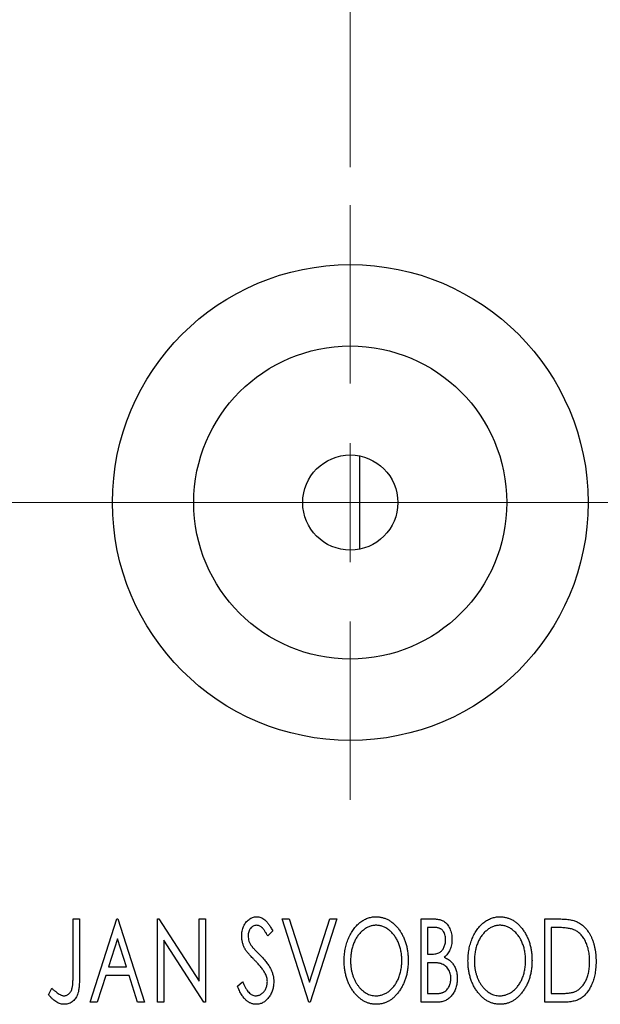
# Model space of a CAD drawing. Units: millimetres. Extents: x 15 to 415, y 5 to 292.
# Drawn here: x 291 to 306, y 137 to 163 of the extents above; entities that cross this region are included whole.
import ezdxf

# ---------------------------------------------------------------- set-up
doc = ezdxf.new("R2010")
doc.units = ezdxf.units.MM
doc.linetypes.add('CENTERX2', pattern=[20.32, 12.7, -2.54, 2.54, -2.54])
doc.styles.add('SLDTEXTSTYLE0', font='TXT', dxfattribs={"width": 0.75})
doc.dimstyles.new('SLDDIMSTYLE3', dxfattribs={"dimtxt": 3.5, "dimasz": 3.302, "dimexe": 0, "dimexo": 0.0625, "dimgap": 0.875, "dimtad": 1, "dimdec": 1, "dimlfac": 1.6, "dimrnd": 1e-09, "dimzin": 12, "dimdsep": 46, "dimtxsty": 'SLDTEXTSTYLE0', "dimsah": 1, "dimcen": 0.09, "dimadec": 0, "dimazin": 3, "dimtfac": 1, "dimtdec": 1, "dimtmove": 0, "dimatfit": 0, "dimfxl": 1, "dimfrac": 2, "dimtolj": 1, "dimtzin": 12, "dimarcsym": 0})

# ---------------------------------------------------------------- blocks, each defined once
blk = doc.blocks.new('_D_11')
at = {"color": 7, "linetype": 'Continuous', "lineweight": 0}
for p, q in [((299.69, 159.022), (299.69, 191.06)), ((313.44, 165.272), (313.44, 191.06)), ((299.69, 190.06), (293.34, 190.06)), ((299.69, 190.06), (313.44, 190.06)), ((313.44, 190.06), (319.79, 190.06))]:
    blk.add_line(p, q, dxfattribs=at)
at = {"color": 7, "linetype": 'Continuous', "lineweight": 18}
for points in [[(299.69, 190.06), (296.388, 190.568), (296.388, 189.552)], [(313.44, 190.06), (316.742, 189.552), (316.742, 190.568)]]:
    blk.add_solid(points, dxfattribs=at)
at = {"color": 7, "linetype": 'Continuous', "lineweight": 18, "insert": (302.039, 194.572), "char_height": 3.5, "attachment_point": 1, "style": 'SLDTEXTSTYLE0'}
blk.add_mtext('22,0', dxfattribs=at)
blk = doc.blocks.new('SW_CENTERMARKSYMBOL_5')
at = {"color": 0, "linetype": 'Continuous', "lineweight": 18}
for p, q in [((0, 3.125), (0, 7.8125)), ((0, 0), (0, 1.5625)), ((-3.125, 0), (-7.8125, 0)), ((0, 0), (-1.5625, 0)), ((0, 0), (0, -1.5625)), ((0, 0), (1.5625, 0)), ((3.125, 0), (7.8125, 0)), ((0, -3.125), (0, -7.8125))]:
    blk.add_line(p, q, dxfattribs=at)

msp = doc.modelspace()

# ---------------------------------------------------------------- linework, layer by layer
at = {"color": 7, "linetype": 'Continuous', "lineweight": 25}
for p, q in [((299.94, 148.9851), (299.94, 151.4346)), ((292.4063, 139.2723), (292.5746, 139.2723)), ((292.4063, 137.8171), (292.4063, 139.2723)), ((292.5746, 139.2723), (292.5746, 137.7952)), ((292.8551, 137.0848), (293.5562, 139.2723)), ((293.5562, 139.2723), (293.5842, 139.2723)), ((293.5842, 139.2723), (294.2854, 137.0848)), ((294.6219, 139.2723), (294.6574, 139.2723)), ((294.6219, 137.0848), (294.6219, 139.2723)), ((294.6574, 139.2723), (295.7156, 137.6409)), ((295.7156, 139.2723), (295.8839, 139.2723)), ((295.7156, 137.6409), (295.7156, 139.2723)), ((295.8839, 139.2723), (295.8839, 137.0848)), ((297.9031, 139.2723), (298.0863, 139.2723)), ((298.6043, 137.0848), (297.9031, 139.2723)), ((298.0863, 139.2723), (298.6183, 137.6129)), ((298.6183, 137.6129), (299.1503, 139.2723)), ((299.3334, 139.2723), (298.6323, 137.0848)), ((299.1503, 139.2723), (299.3334, 139.2723)), ((301.549, 139.2723), (301.8583, 139.2723)), ((301.549, 137.0848), (301.549, 139.2723)), ((304.8022, 139.2723), (305.1335, 139.2723)), ((304.8022, 137.0848), (304.8022, 139.2723)), ((297.6507, 138.9582), (297.5193, 138.8236)), ((301.7172, 139.048), (301.7172, 138.3469)), ((301.8916, 139.048), (301.7172, 139.048)), ((305.0809, 139.048), (304.9704, 139.048)), ((304.9704, 139.048), (304.9704, 137.3092)), ((293.5698, 138.7447), (293.3349, 138.0103)), ((293.8055, 138.0103), (293.5698, 138.7447)), ((294.7902, 138.7123), (294.7902, 137.0848)), ((295.8458, 137.0848), (294.7902, 138.7123)), ((301.7172, 138.3469), (301.8031, 138.3469)), ((301.7172, 138.1225), (301.7172, 137.3092)), ((301.8023, 138.1225), (301.7172, 138.1225)), ((293.3349, 138.0103), (293.8055, 138.0103)), ((293.263, 137.786), (293.0382, 137.0848)), ((293.8774, 137.786), (293.263, 137.786)), ((294.1022, 137.0848), (293.8774, 137.786)), ((296.7253, 137.5068), (296.862, 137.6177)), ((291.7613, 137.2812), (291.8468, 137.4494)), ((301.7172, 137.3092), (301.9096, 137.3092)), ((304.9704, 137.3092), (305.1514, 137.3092)), ((293.0382, 137.0848), (292.8551, 137.0848)), ((294.2854, 137.0848), (294.1022, 137.0848)), ((294.7902, 137.0848), (294.6219, 137.0848)), ((295.8839, 137.0848), (295.8458, 137.0848)), ((298.6323, 137.0848), (298.6043, 137.0848)), ((301.9863, 137.0848), (301.549, 137.0848)), ((305.3105, 137.0848), (304.8022, 137.0848))]:
    msp.add_line(p, q, dxfattribs=at)
at = {"color": 7, "linetype": 'CENTERX2', "lineweight": 18}
for p, q in [((273.94, 150.2098), (315.44, 150.2098)), ((318.2525, 150.2098), (291.69, 150.2098))]:
    msp.add_line(p, q, dxfattribs=at)
at = {"color": 7, "linetype": 'Continuous', "lineweight": 25}
for radius in [6.25, 4.1125, 1.25]:
    msp.add_circle((299.69, 150.2098), radius, dxfattribs=at)
for points, knots in [([(296.8374, 138.8179), (296.838, 138.841), (296.839, 138.8866), (296.849, 138.9532), (296.8647, 139.0168), (296.8864, 139.0767), (296.914, 139.132), (296.9466, 139.182), (296.9855, 139.2248), (297.0281, 139.2619), (297.0751, 139.291), (297.124, 139.3133), (297.1757, 139.3257), (297.2107, 139.3275), (297.2283, 139.3284)], [0, 0, 0, 0, 0.0970748, 0.1913439, 0.2824507, 0.371966, 0.4584327, 0.5416784, 0.6216558, 0.7008806, 0.7783697, 0.8528441, 0.9260892, 1, 1, 1, 1]), ([(297.2283, 139.3284), (297.2471, 139.3275), (297.2847, 139.3257), (297.3398, 139.3101), (297.3926, 139.2845), (297.4346, 139.2557), (297.4673, 139.2268), (297.4928, 139.2009), (297.518, 139.1703), (297.5445, 139.1363), (297.5705, 139.0975), (297.5975, 139.055), (297.6239, 139.0079), (297.6416, 138.9751), (297.6507, 138.9582)], [0, 0, 0, 0, 0.0950317, 0.1901411, 0.2877434, 0.390948, 0.4470343, 0.5082337, 0.5749101, 0.6477029, 0.7264879, 0.8112483, 0.9023557, 1, 1, 1, 1]), ([(299.5297, 138.169), (299.5301, 138.195), (299.5307, 138.2466), (299.5362, 138.3234), (299.5448, 138.3988), (299.5573, 138.4728), (299.5723, 138.5454), (299.592, 138.6163), (299.6139, 138.6862), (299.6406, 138.7538), (299.6688, 138.8194), (299.7012, 138.8811), (299.7352, 138.9395), (299.7716, 138.9943), (299.8112, 139.045), (299.8529, 139.0925), (299.8971, 139.1365), (299.9441, 139.1762), (299.9922, 139.2122), (300.0422, 139.2428), (300.0926, 139.2695), (300.1443, 139.2908), (300.1969, 139.3079), (300.2506, 139.3194), (300.3053, 139.3274), (300.3421, 139.3281), (300.3606, 139.3284)], [0, 0, 0, 0, 0.0494916, 0.0982509, 0.1463843, 0.194002, 0.240888, 0.2875509, 0.3339665, 0.3801676, 0.4257212, 0.4698566, 0.5127158, 0.5541933, 0.5950051, 0.6349877, 0.674496, 0.713541, 0.7519022, 0.7888516, 0.8249077, 0.860424, 0.8951483, 0.9298815, 0.9649479, 1, 1, 1, 1]), ([(300.3606, 139.3284), (300.3903, 139.3274), (300.4488, 139.3254), (300.5348, 139.3098), (300.6167, 139.283), (300.6956, 139.2472), (300.7698, 139.1996), (300.8405, 139.142), (300.9072, 139.074), (300.9696, 138.9964), (301.0265, 138.9117), (301.0764, 138.8213), (301.1183, 138.726), (301.1533, 138.626), (301.1799, 138.5211), (301.1985, 138.4114), (301.2102, 138.297), (301.2117, 138.2191), (301.2124, 138.1795)], [0, 0, 0, 0, 0.0561311, 0.1105447, 0.1644907, 0.2185862, 0.2737983, 0.3307026, 0.3904289, 0.4536263, 0.5184695, 0.583082, 0.6485794, 0.7149233, 0.7830084, 0.8527563, 0.9251557, 1, 1, 1, 1]), ([(301.8583, 139.2723), (301.8735, 139.2722), (301.9029, 139.272), (301.9456, 139.2687), (301.9858, 139.2641), (302.0231, 139.2572), (302.0577, 139.2483), (302.0898, 139.238), (302.1193, 139.2254), (302.1544, 139.2052), (302.1945, 139.1749), (302.2378, 139.1311), (302.2743, 139.0777), (302.3057, 139.0174), (302.3307, 138.9513), (302.3493, 138.8808), (302.3604, 138.8067), (302.3616, 138.756), (302.3623, 138.7303)], [0, 0, 0, 0, 0.0539059, 0.104305, 0.1518072, 0.1971398, 0.2388694, 0.2786923, 0.3165266, 0.3522657, 0.4222268, 0.4940536, 0.5699633, 0.6506276, 0.7349384, 0.8201633, 0.9086973, 1, 1, 1, 1]), ([(302.7829, 138.169), (302.7833, 138.195), (302.7839, 138.2466), (302.7894, 138.3234), (302.798, 138.3988), (302.8105, 138.4728), (302.8255, 138.5454), (302.8452, 138.6163), (302.8671, 138.6862), (302.8938, 138.7538), (302.922, 138.8194), (302.9544, 138.8811), (302.9884, 138.9395), (303.0248, 138.9943), (303.0644, 139.045), (303.1061, 139.0925), (303.1503, 139.1365), (303.1973, 139.1762), (303.2454, 139.2122), (303.2954, 139.2428), (303.3458, 139.2695), (303.3975, 139.2908), (303.4501, 139.3079), (303.5038, 139.3194), (303.5585, 139.3274), (303.5953, 139.3281), (303.6138, 139.3284)], [0, 0, 0, 0, 0.0494916, 0.0982509, 0.1463843, 0.194002, 0.240888, 0.2875509, 0.3339665, 0.3801676, 0.4257212, 0.4698566, 0.5127158, 0.5541933, 0.5950051, 0.6349877, 0.674496, 0.713541, 0.7519022, 0.7888516, 0.8249077, 0.860424, 0.8951483, 0.9298815, 0.9649479, 1, 1, 1, 1]), ([(303.6138, 139.3284), (303.6435, 139.3274), (303.702, 139.3254), (303.788, 139.3098), (303.8699, 139.283), (303.9488, 139.2472), (304.023, 139.1996), (304.0937, 139.142), (304.1604, 139.074), (304.2228, 138.9964), (304.2797, 138.9117), (304.3296, 138.8213), (304.3715, 138.726), (304.4065, 138.626), (304.4331, 138.5211), (304.4517, 138.4114), (304.4634, 138.297), (304.4649, 138.2191), (304.4656, 138.1795)], [0, 0, 0, 0, 0.05613113, 0.1105447, 0.16449069, 0.21858619, 0.27379832, 0.33070257, 0.39042892, 0.45362626, 0.5184695, 0.58308203, 0.64857938, 0.71492335, 0.78300843, 0.85275626, 0.92515567, 1, 1, 1, 1]), ([(305.1335, 139.2723), (305.1624, 139.2721), (305.2181, 139.2715), (305.2986, 139.2681), (305.3729, 139.2622), (305.4411, 139.2533), (305.5033, 139.2428), (305.5593, 139.2291), (305.6093, 139.2134), (305.6397, 139.1999), (305.654, 139.1935)], [0, 0, 0, 0, 0.1636057, 0.3149442, 0.4558731, 0.5849952, 0.7041195, 0.8121272, 0.9111502, 1, 1, 1, 1]), ([(305.654, 139.1935), (305.6731, 139.1838), (305.7112, 139.1643), (305.7647, 139.1285), (305.8148, 139.0874), (305.8622, 139.0417), (305.9056, 138.9902), (305.9469, 138.9342), (305.9843, 138.8728), (306.0184, 138.8066), (306.0489, 138.7363), (306.0758, 138.6625), (306.0979, 138.5852), (306.1164, 138.5048), (306.1309, 138.421), (306.1407, 138.3338), (306.147, 138.2434), (306.1479, 138.1821), (306.1483, 138.151)], [0, 0, 0, 0, 0.0527446, 0.1055422, 0.1585854, 0.212383, 0.2678742, 0.3246266, 0.3838647, 0.4451402, 0.5084359, 0.5728755, 0.6389406, 0.7066344, 0.7765174, 0.8487421, 0.9231842, 1, 1, 1, 1]), ([(297.2261, 139.1041), (297.2105, 139.1033), (297.1799, 139.1017), (297.1367, 139.0854), (297.0983, 139.0595), (297.0655, 139.0244), (297.0389, 138.9822), (297.0194, 138.9347), (297.0079, 138.8823), (297.0065, 138.8459), (297.0057, 138.8271)], [0, 0, 0, 0, 0.1184078, 0.2319401, 0.3456516, 0.4682545, 0.5946307, 0.7231764, 0.8574296, 1, 1, 1, 1]), ([(297.5193, 138.8236), (297.5119, 138.8374), (297.4978, 138.8638), (297.4762, 138.9011), (297.4558, 138.9349), (297.4359, 138.9648), (297.4171, 138.9911), (297.3992, 139.0141), (297.3819, 139.0333), (297.3604, 139.0537), (297.3335, 139.0739), (297.2992, 139.0915), (297.2631, 139.1019), (297.2385, 139.1034), (297.2261, 139.1041)], [0, 0, 0, 0, 0.1097607, 0.210457, 0.3030439, 0.386733, 0.4624946, 0.5304581, 0.5914886, 0.6437614, 0.7383907, 0.8269775, 0.9133974, 1, 1, 1, 1]), ([(300.368, 139.1041), (300.3534, 139.1038), (300.3241, 139.1033), (300.2808, 139.0967), (300.238, 139.0871), (300.1956, 139.0736), (300.1541, 139.0553), (300.1127, 139.0339), (300.0723, 139.0082), (300.0327, 138.9789), (299.9941, 138.9469), (299.9583, 138.9109), (299.924, 138.8729), (299.892, 138.8321), (299.8621, 138.7886), (299.8344, 138.7424), (299.8091, 138.6933), (299.7781, 138.6241), (299.7456, 138.5327), (299.7183, 138.417), (299.7012, 138.2954), (299.6991, 138.2122), (299.698, 138.1698)], [0, 0, 0, 0, 0.0345403, 0.0690479, 0.1033755, 0.1381923, 0.1739026, 0.2104877, 0.2480226, 0.2870235, 0.3267056, 0.3664852, 0.406812, 0.4476159, 0.4890671, 0.531328, 0.5748578, 0.6195021, 0.7103224, 0.8036588, 0.8998126, 1, 1, 1, 1]), ([(301.0442, 138.1799), (301.044, 138.2011), (301.0436, 138.2431), (301.0388, 138.3052), (301.0325, 138.3659), (301.0229, 138.425), (301.0101, 138.4825), (300.9947, 138.5383), (300.9767, 138.5927), (300.9563, 138.6456), (300.9331, 138.6964), (300.9077, 138.7447), (300.8801, 138.7903), (300.8502, 138.8334), (300.8182, 138.874), (300.7835, 138.9114), (300.747, 138.9469), (300.7081, 138.979), (300.6682, 139.0082), (300.6273, 139.0339), (300.5855, 139.0552), (300.5434, 139.0736), (300.5003, 139.0871), (300.4567, 139.0966), (300.4126, 139.1033), (300.3829, 139.1038), (300.368, 139.1041)], [0, 0, 0, 0, 0.0501967, 0.0994661, 0.1475107, 0.194852, 0.2412901, 0.2868849, 0.3320877, 0.3770155, 0.4211564, 0.4641967, 0.5062816, 0.547566, 0.5882145, 0.6286324, 0.6685313, 0.708592, 0.7479832, 0.7859183, 0.8229149, 0.8590449, 0.8946202, 0.929721, 0.9646696, 1, 1, 1, 1]), ([(302.194, 138.7263), (302.1933, 138.7501), (302.1919, 138.7953), (302.1783, 138.8593), (302.1554, 138.9153), (302.1287, 138.9555), (302.1028, 138.9829), (302.0804, 139.0003), (302.0553, 139.015), (302.0279, 139.0273), (301.9974, 139.0363), (301.9647, 139.0435), (301.929, 139.0472), (301.9044, 139.0477), (301.8916, 139.048)], [0, 0, 0, 0, 0.1407973, 0.2685745, 0.3860164, 0.4978929, 0.5531118, 0.6093369, 0.6657223, 0.7255273, 0.787264, 0.8537881, 0.9244854, 1, 1, 1, 1]), ([(303.6212, 139.1041), (303.6066, 139.1038), (303.5773, 139.1033), (303.534, 139.0967), (303.4912, 139.0871), (303.4488, 139.0736), (303.4073, 139.0553), (303.3659, 139.0339), (303.3255, 139.0082), (303.2859, 138.9789), (303.2473, 138.9469), (303.2115, 138.9109), (303.1772, 138.8729), (303.1452, 138.8321), (303.1153, 138.7886), (303.0876, 138.7424), (303.0623, 138.6933), (303.0313, 138.6241), (302.9988, 138.5327), (302.9715, 138.417), (302.9544, 138.2954), (302.9523, 138.2122), (302.9512, 138.1698)], [0, 0, 0, 0, 0.0345403, 0.0690479, 0.1033755, 0.1381923, 0.1739026, 0.2104877, 0.2480226, 0.2870235, 0.3267056, 0.3664852, 0.406812, 0.4476159, 0.4890671, 0.531328, 0.5748578, 0.6195021, 0.7103224, 0.8036588, 0.8998126, 1, 1, 1, 1]), ([(304.2974, 138.1799), (304.2972, 138.2011), (304.2968, 138.2431), (304.292, 138.3052), (304.2857, 138.3659), (304.2761, 138.425), (304.2633, 138.4825), (304.2479, 138.5383), (304.2299, 138.5927), (304.2095, 138.6456), (304.1863, 138.6964), (304.1609, 138.7447), (304.1333, 138.7903), (304.1034, 138.8334), (304.0714, 138.874), (304.0367, 138.9114), (304.0003, 138.9469), (303.9613, 138.979), (303.9214, 139.0082), (303.8805, 139.0339), (303.8387, 139.0552), (303.7966, 139.0736), (303.7535, 139.0871), (303.7099, 139.0966), (303.6658, 139.1033), (303.6362, 139.1038), (303.6212, 139.1041)], [0, 0, 0, 0, 0.0501967, 0.0994661, 0.1475107, 0.194852, 0.2412901, 0.2868849, 0.3320877, 0.3770155, 0.4211564, 0.4641967, 0.5062816, 0.547566, 0.5882145, 0.6286324, 0.6685313, 0.708592, 0.7479832, 0.7859183, 0.8229149, 0.8590449, 0.8946202, 0.929721, 0.9646696, 1, 1, 1, 1]), ([(305.5651, 138.9866), (305.5519, 138.9917), (305.524, 139.0024), (305.478, 139.0141), (305.4264, 139.0247), (305.3688, 139.0334), (305.3052, 139.0397), (305.2358, 139.0445), (305.1604, 139.0477), (305.108, 139.0479), (305.0809, 139.048)], [0, 0, 0, 0, 0.0864464, 0.1826312, 0.2892941, 0.4085225, 0.5387063, 0.6801502, 0.8338825, 1, 1, 1, 1]), ([(305.9801, 138.1514), (305.9798, 138.177), (305.9791, 138.2272), (305.9736, 138.3009), (305.9655, 138.3717), (305.9538, 138.4398), (305.9379, 138.505), (305.919, 138.5674), (305.8974, 138.6272), (305.8714, 138.6836), (305.8426, 138.7364), (305.8116, 138.7855), (305.7771, 138.8298), (305.7405, 138.8704), (305.7006, 138.9062), (305.6583, 138.9377), (305.6131, 138.9649), (305.5812, 138.9793), (305.5651, 138.9866)], [0, 0, 0, 0, 0.0776387, 0.1523422, 0.2242467, 0.2940296, 0.3620177, 0.4278239, 0.4920919, 0.555008, 0.6161401, 0.6745823, 0.7311829, 0.786438, 0.8401422, 0.8937218, 0.9464351, 1, 1, 1, 1]), ([(296.9238, 138.4849), (296.9105, 138.5107), (296.884, 138.5622), (296.8573, 138.6448), (296.8402, 138.7303), (296.8384, 138.7885), (296.8374, 138.8179)], [0, 0, 0, 0, 0.2502772, 0.4985665, 0.7462313, 1, 1, 1, 1]), ([(297.0057, 138.8271), (297.0069, 138.8038), (297.0092, 138.7572), (297.0232, 138.6997), (297.0405, 138.6541), (297.0589, 138.6188), (297.0808, 138.5815), (297.0983, 138.5572), (297.1074, 138.5445)], [0, 0, 0, 0, 0.2285306, 0.4568097, 0.5765258, 0.7065777, 0.8466134, 1, 1, 1, 1]), ([(301.8031, 138.3469), (301.8275, 138.3473), (301.8732, 138.3482), (301.9365, 138.3555), (301.9894, 138.3689), (302.0334, 138.3875), (302.0698, 138.4127), (302.1009, 138.444), (302.129, 138.4806), (302.1517, 138.5233), (302.1706, 138.57), (302.1839, 138.6199), (302.1927, 138.6723), (302.1936, 138.708), (302.194, 138.7263)], [0, 0, 0, 0, 0.1168888, 0.2183981, 0.3044144, 0.37771, 0.4456174, 0.5153589, 0.5882461, 0.6655634, 0.7462255, 0.8288621, 0.9124641, 1, 1, 1, 1]), ([(302.3623, 138.7303), (302.3618, 138.7061), (302.3609, 138.6588), (302.3502, 138.5896), (302.3343, 138.5235), (302.3115, 138.4614), (302.2827, 138.4034), (302.247, 138.3512), (302.2055, 138.3043), (302.1734, 138.2781), (302.1572, 138.2649)], [0, 0, 0, 0, 0.1372083, 0.269039, 0.3973971, 0.5230348, 0.6449049, 0.7645023, 0.8815887, 1, 1, 1, 1]), ([(297.1766, 138.1874), (297.1603, 138.2038), (297.129, 138.2352), (297.086, 138.2819), (297.0467, 138.3241), (297.0129, 138.3633), (296.9837, 138.3987), (296.9586, 138.4301), (296.9394, 138.4586), (296.9287, 138.4767), (296.9238, 138.4849)], [0, 0, 0, 0, 0.1773563, 0.3397571, 0.4871564, 0.6189278, 0.7366281, 0.8387592, 0.9266456, 1, 1, 1, 1]), ([(297.1074, 138.5445), (297.1107, 138.5402), (297.1185, 138.53), (297.1337, 138.5138), (297.1527, 138.4927), (297.1766, 138.4678), (297.2046, 138.4381), (297.2377, 138.405), (297.2749, 138.3673), (297.3012, 138.3407), (297.3151, 138.3267)], [0, 0, 0, 0, 0.0538735, 0.1280902, 0.2208097, 0.3371504, 0.472011, 0.6274237, 0.80342, 1, 1, 1, 1]), ([(297.4553, 137.8385), (297.4484, 137.851), (297.4341, 137.8771), (297.4089, 137.916), (297.3798, 137.9568), (297.3471, 137.9997), (297.3099, 138.044), (297.2693, 138.0904), (297.2246, 138.1386), (297.1929, 138.1708), (297.1766, 138.1874)], [0, 0, 0, 0, 0.0954913, 0.1988784, 0.310435, 0.4311541, 0.5596598, 0.6976038, 0.8443511, 1, 1, 1, 1]), ([(297.3151, 138.3267), (297.3318, 138.3094), (297.3644, 138.2758), (297.4105, 138.2253), (297.4527, 138.1764), (297.4903, 138.1285), (297.5242, 138.0825), (297.5542, 138.0379), (297.5797, 137.9943), (297.608, 137.939), (297.6359, 137.8702), (297.661, 137.7874), (297.6759, 137.7041), (297.6778, 137.6484), (297.6788, 137.6208)], [0, 0, 0, 0, 0.0884709, 0.1720727, 0.2512661, 0.3258043, 0.3957073, 0.46152, 0.5231185, 0.5809823, 0.6900491, 0.7953609, 0.8983621, 1, 1, 1, 1]), ([(300.3737, 137.0288), (300.3446, 137.0297), (300.2872, 137.0316), (300.203, 137.0482), (300.1222, 137.0739), (300.0449, 137.1108), (299.9712, 137.1581), (299.9013, 137.2162), (299.8346, 137.2844), (299.7726, 137.3622), (299.7156, 137.4468), (299.6659, 137.5372), (299.6237, 137.6318), (299.5897, 137.7311), (299.5621, 137.8342), (299.5438, 137.942), (299.532, 138.054), (299.5305, 138.1302), (299.5297, 138.169)], [0, 0, 0, 0, 0.0556061, 0.109544, 0.1631738, 0.2171968, 0.2725175, 0.3299793, 0.3905309, 0.454216, 0.5197393, 0.5850295, 0.6509588, 0.7173801, 0.7851694, 0.8545496, 0.9260433, 1, 1, 1, 1]), ([(299.698, 138.1698), (299.6986, 138.1383), (299.6997, 138.0763), (299.7091, 137.9853), (299.7244, 137.8982), (299.7458, 137.8146), (299.7734, 137.7347), (299.8072, 137.6586), (299.8474, 137.5863), (299.8929, 137.5186), (299.9428, 137.4567), (299.9959, 137.4025), (300.0513, 137.3563), (300.1097, 137.3189), (300.1704, 137.2889), (300.2342, 137.2686), (300.3003, 137.2551), (300.3453, 137.2538), (300.368, 137.2531)], [0, 0, 0, 0, 0.0753643, 0.147921, 0.2180392, 0.286465, 0.353628, 0.4196634, 0.4850688, 0.550645, 0.6143665, 0.6745356, 0.7315093, 0.7862592, 0.8397554, 0.892579, 0.9458565, 1, 1, 1, 1]), ([(300.368, 137.2531), (300.3834, 137.2534), (300.4138, 137.254), (300.4589, 137.26), (300.5031, 137.2694), (300.5464, 137.2834), (300.5888, 137.3005), (300.6308, 137.3209), (300.671, 137.3464), (300.7109, 137.3745), (300.7487, 137.4067), (300.7854, 137.4411), (300.819, 137.4792), (300.8512, 137.5193), (300.8805, 137.5627), (300.9082, 137.6085), (300.9331, 137.6576), (300.9643, 137.7266), (300.9962, 137.8182), (301.0246, 137.9335), (301.0408, 138.0549), (301.043, 138.1376), (301.0442, 138.1799)], [0, 0, 0, 0, 0.0362138, 0.0716518, 0.107277, 0.1427016, 0.1787329, 0.2152619, 0.2525615, 0.291103, 0.330244, 0.3697354, 0.4095189, 0.4499951, 0.4909091, 0.5331107, 0.5761152, 0.6206969, 0.7117148, 0.8046664, 0.9002973, 1, 1, 1, 1]), ([(301.2124, 138.1795), (301.2117, 138.1401), (301.2102, 138.0628), (301.1985, 137.9492), (301.1799, 137.84), (301.1532, 137.7353), (301.1184, 137.6353), (301.0767, 137.5396), (301.0271, 137.4486), (300.97, 137.3635), (300.9082, 137.2855), (300.8421, 137.217), (300.7729, 137.1585), (300.6994, 137.1113), (300.6229, 137.0739), (300.5426, 137.0482), (300.4593, 137.0317), (300.4024, 137.0297), (300.3737, 137.0288)], [0, 0, 0, 0, 0.0748233, 0.1471867, 0.2171589, 0.285461, 0.3525416, 0.4183948, 0.4839564, 0.5494938, 0.6131851, 0.6731484, 0.7303836, 0.7852873, 0.8390007, 0.8919241, 0.9454104, 1, 1, 1, 1]), ([(302.07, 138.0966), (302.063, 138.0988), (302.048, 138.1034), (302.0234, 138.1084), (301.9952, 138.1129), (301.9634, 138.116), (301.9281, 138.1195), (301.8893, 138.1208), (301.847, 138.1223), (301.8176, 138.1224), (301.8023, 138.1225)], [0, 0, 0, 0, 0.0811778, 0.1741609, 0.2793292, 0.3985584, 0.5289391, 0.6735815, 0.8295189, 1, 1, 1, 1]), ([(302.1572, 138.2649), (302.1777, 138.2554), (302.217, 138.2371), (302.2704, 138.2042), (302.3169, 138.1696), (302.3557, 138.1309), (302.3889, 138.0896), (302.4183, 138.0447), (302.4435, 137.9958), (302.4645, 137.9429), (302.4814, 137.8872), (302.494, 137.8288), (302.5008, 137.768), (302.5019, 137.7267), (302.5025, 137.7058)], [0, 0, 0, 0, 0.0968226, 0.185569, 0.2681643, 0.3447077, 0.419463, 0.4949557, 0.5738739, 0.6547424, 0.7384677, 0.8228983, 0.9104455, 1, 1, 1, 1]), ([(303.6269, 137.0288), (303.5978, 137.0297), (303.5404, 137.0316), (303.4562, 137.0482), (303.3754, 137.0739), (303.2981, 137.1108), (303.2244, 137.1581), (303.1545, 137.2162), (303.0878, 137.2844), (303.0258, 137.3622), (302.9688, 137.4468), (302.9191, 137.5372), (302.8769, 137.6318), (302.8429, 137.7311), (302.8153, 137.8342), (302.797, 137.942), (302.7852, 138.054), (302.7837, 138.1302), (302.7829, 138.169)], [0, 0, 0, 0, 0.0556061, 0.109544, 0.1631738, 0.2171968, 0.2725175, 0.3299793, 0.3905309, 0.454216, 0.5197393, 0.5850295, 0.6509588, 0.7173801, 0.7851694, 0.8545496, 0.9260433, 1, 1, 1, 1]), ([(302.9512, 138.1698), (302.9518, 138.1383), (302.9529, 138.0763), (302.9623, 137.9853), (302.9776, 137.8982), (302.9991, 137.8146), (303.0266, 137.7347), (303.0604, 137.6586), (303.1006, 137.5863), (303.1461, 137.5186), (303.196, 137.4567), (303.2491, 137.4025), (303.3045, 137.3563), (303.3629, 137.3189), (303.4236, 137.2889), (303.4874, 137.2686), (303.5535, 137.2551), (303.5985, 137.2538), (303.6212, 137.2531)], [0, 0, 0, 0, 0.0753643, 0.147921, 0.2180392, 0.286465, 0.353628, 0.4196634, 0.4850688, 0.550645, 0.6143665, 0.6745356, 0.7315093, 0.7862592, 0.8397554, 0.892579, 0.9458565, 1, 1, 1, 1]), ([(303.6212, 137.2531), (303.6366, 137.2534), (303.667, 137.254), (303.7121, 137.26), (303.7563, 137.2694), (303.7996, 137.2834), (303.842, 137.3005), (303.884, 137.3209), (303.9242, 137.3464), (303.9641, 137.3745), (304.002, 137.4067), (304.0386, 137.4411), (304.0722, 137.4792), (304.1044, 137.5193), (304.1337, 137.5627), (304.1614, 137.6085), (304.1863, 137.6576), (304.2175, 137.7266), (304.2494, 137.8182), (304.2778, 137.9335), (304.294, 138.0549), (304.2962, 138.1376), (304.2974, 138.1799)], [0, 0, 0, 0, 0.0362138, 0.0716518, 0.107277, 0.1427016, 0.1787329, 0.2152619, 0.2525615, 0.291103, 0.330244, 0.3697354, 0.4095189, 0.4499951, 0.4909091, 0.5331107, 0.5761152, 0.6206969, 0.7117148, 0.8046664, 0.9002973, 1, 1, 1, 1]), ([(304.4656, 138.1795), (304.4649, 138.1401), (304.4634, 138.0628), (304.4517, 137.9492), (304.4331, 137.84), (304.4064, 137.7353), (304.3716, 137.6353), (304.3299, 137.5396), (304.2803, 137.4486), (304.2232, 137.3635), (304.1614, 137.2855), (304.0953, 137.217), (304.0261, 137.1585), (303.9526, 137.1113), (303.8761, 137.0739), (303.7958, 137.0482), (303.7125, 137.0317), (303.6556, 137.0297), (303.6269, 137.0288)], [0, 0, 0, 0, 0.0748233, 0.1471867, 0.2171589, 0.285461, 0.3525416, 0.4183948, 0.4839564, 0.5494938, 0.6131851, 0.6731484, 0.7303836, 0.7852873, 0.8390007, 0.8919241, 0.9454104, 1, 1, 1, 1]), ([(306.1483, 138.151), (306.148, 138.124), (306.1473, 138.0707), (306.1423, 137.9922), (306.1346, 137.9162), (306.1233, 137.8426), (306.1081, 137.7715), (306.0909, 137.7026), (306.0699, 137.6363), (306.0451, 137.573), (306.0188, 137.5127), (305.9896, 137.4563), (305.9589, 137.404), (305.9261, 137.3557), (305.8917, 137.3114), (305.8547, 137.2714), (305.8161, 137.2354), (305.7754, 137.2029), (305.7316, 137.1744), (305.6836, 137.1504), (305.6314, 137.1302), (305.5753, 137.1137), (305.515, 137.1004), (305.4505, 137.0916), (305.3819, 137.0856), (305.3348, 137.0851), (305.3105, 137.0848)], [0, 0, 0, 0, 0.0526127, 0.1036031, 0.1530571, 0.2013926, 0.248457, 0.2945223, 0.3395725, 0.3837677, 0.4266671, 0.467614, 0.5072579, 0.5447168, 0.5811749, 0.6163867, 0.6505863, 0.6839786, 0.7174966, 0.75221, 0.7882197, 0.8261834, 0.8660591, 0.9082795, 0.9527881, 1, 1, 1, 1]), ([(305.6015, 137.3649), (305.6159, 137.3719), (305.6447, 137.386), (305.6858, 137.4115), (305.7238, 137.4417), (305.7602, 137.4749), (305.7934, 137.513), (305.8244, 137.5547), (305.8537, 137.6), (305.8797, 137.6496), (305.9033, 137.7024), (305.9238, 137.7582), (305.9416, 137.8167), (305.9552, 137.8783), (305.9668, 137.9425), (305.9746, 138.0097), (305.9789, 138.0796), (305.9797, 138.1272), (305.9801, 138.1514)], [0, 0, 0, 0, 0.05227498, 0.10435308, 0.15681989, 0.20994311, 0.2644756, 0.32082829, 0.37895393, 0.4397451, 0.50270363, 0.56704723, 0.63303816, 0.70127452, 0.77220546, 0.84540456, 0.92110245, 1, 1, 1, 1]), ([(302.3342, 137.7058), (302.3334, 137.7286), (302.3318, 137.7733), (302.3186, 137.8379), (302.2958, 137.8978), (302.2652, 137.9528), (302.2268, 138.0015), (302.181, 138.0424), (302.1286, 138.0753), (302.0897, 138.0894), (302.07, 138.0966)], [0, 0, 0, 0, 0.1353417, 0.2643892, 0.3893344, 0.5133734, 0.6360145, 0.7555856, 0.8757195, 1, 1, 1, 1]), ([(292.1728, 137.2531), (292.1844, 137.2538), (292.2077, 137.2551), (292.2413, 137.2662), (292.2734, 137.2838), (292.3027, 137.3086), (292.33, 137.3385), (292.3522, 137.3743), (292.3709, 137.4139), (292.3821, 137.4512), (292.3889, 137.4854), (292.3937, 137.5168), (292.3974, 137.5537), (292.401, 137.5959), (292.4035, 137.6435), (292.4053, 137.6966), (292.406, 137.755), (292.4062, 137.7957), (292.4063, 137.8171)], [0, 0, 0, 0, 0.0514304, 0.1030522, 0.1555203, 0.2125772, 0.2726604, 0.3341106, 0.3984392, 0.4668695, 0.5058665, 0.5530424, 0.6077611, 0.6701563, 0.7408631, 0.8192782, 0.9054328, 1, 1, 1, 1]), ([(292.5746, 137.7952), (292.5746, 137.7678), (292.5747, 137.7154), (292.5721, 137.6399), (292.5694, 137.5709), (292.565, 137.5084), (292.5595, 137.4524), (292.5523, 137.4027), (292.5451, 137.3594), (292.5321, 137.3114), (292.5129, 137.2584), (292.483, 137.2011), (292.4457, 137.1507), (292.4026, 137.107), (292.353, 137.0719), (292.2979, 137.0466), (292.2377, 137.0312), (292.196, 137.0296), (292.1745, 137.0288)], [0, 0, 0, 0, 0.0838991, 0.1610998, 0.2320564, 0.2959227, 0.3536456, 0.404849, 0.4499937, 0.4885177, 0.5573606, 0.6227853, 0.6863167, 0.7491312, 0.8106227, 0.8718518, 0.9343112, 1, 1, 1, 1]), ([(296.862, 137.6177), (296.8741, 137.589), (296.8971, 137.5345), (296.9366, 137.4603), (296.9771, 137.397), (297.0192, 137.3451), (297.0628, 137.3041), (297.1084, 137.275), (297.156, 137.2565), (297.1886, 137.2542), (297.2046, 137.2531)], [0, 0, 0, 0, 0.17679116, 0.33562183, 0.47712422, 0.60266862, 0.71421499, 0.81524755, 0.9089404, 1, 1, 1, 1]), ([(297.2046, 137.2531), (297.2184, 137.2536), (297.2458, 137.2547), (297.2859, 137.2651), (297.3249, 137.2808), (297.3618, 137.3034), (297.3965, 137.3305), (297.4262, 137.3636), (297.4526, 137.4001), (297.4732, 137.4411), (297.4899, 137.4846), (297.5015, 137.5299), (297.5096, 137.5764), (297.5102, 137.6079), (297.5105, 137.6238)], [0, 0, 0, 0, 0.0773839, 0.1534457, 0.2315016, 0.3128802, 0.3958337, 0.4783391, 0.56194, 0.6478588, 0.7356823, 0.8230981, 0.9104213, 1, 1, 1, 1]), ([(297.6788, 137.6208), (297.6783, 137.6012), (297.6774, 137.5625), (297.6713, 137.5055), (297.6608, 137.4503), (297.6457, 137.3972), (297.6271, 137.3458), (297.6036, 137.2966), (297.5763, 137.2494), (297.5452, 137.2047), (297.5108, 137.1639), (297.4745, 137.1276), (297.4362, 137.0971), (297.3959, 137.0722), (297.3537, 137.053), (297.3098, 137.0387), (297.264, 137.0301), (297.2327, 137.0292), (297.2169, 137.0288)], [0, 0, 0, 0, 0.0707021, 0.1396422, 0.2067536, 0.2730229, 0.3387467, 0.4040781, 0.4692816, 0.5355426, 0.600284, 0.661802, 0.7203493, 0.7766872, 0.8323675, 0.8872254, 0.9429681, 1, 1, 1, 1]), ([(297.5105, 137.6238), (297.5098, 137.642), (297.5083, 137.6786), (297.4981, 137.733), (297.4802, 137.7867), (297.4637, 137.821), (297.4553, 137.8385)], [0, 0, 0, 0, 0.24329616, 0.49022876, 0.73975601, 1, 1, 1, 1]), ([(301.9096, 137.3092), (301.9233, 137.3094), (301.9498, 137.3099), (301.9881, 137.3114), (302.0236, 137.3148), (302.0561, 137.3203), (302.0861, 137.3261), (302.1131, 137.334), (302.1374, 137.3431), (302.1658, 137.3573), (302.1977, 137.3794), (302.2317, 137.4123), (302.2618, 137.4514), (302.2872, 137.4964), (302.3079, 137.5454), (302.3236, 137.597), (302.3324, 137.6508), (302.3336, 137.6873), (302.3342, 137.7058)], [0, 0, 0, 0, 0.0618677, 0.1191757, 0.1727344, 0.2220638, 0.2677475, 0.3102291, 0.3489684, 0.3842813, 0.4529079, 0.5231803, 0.5963594, 0.674467, 0.7552532, 0.8356122, 0.9169619, 1, 1, 1, 1]), ([(302.5025, 137.7058), (302.5021, 137.6844), (302.5013, 137.6425), (302.4946, 137.581), (302.4837, 137.5221), (302.4683, 137.4656), (302.4485, 137.4116), (302.4246, 137.3598), (302.3957, 137.3108), (302.3633, 137.2647), (302.327, 137.2225), (302.2872, 137.1856), (302.2442, 137.1547), (302.1987, 137.1288), (302.1497, 137.1091), (302.0978, 137.0953), (302.043, 137.086), (302.0055, 137.0852), (301.9863, 137.0848)], [0, 0, 0, 0, 0.0708159, 0.1390702, 0.2051483, 0.2694749, 0.332965, 0.3960746, 0.4584294, 0.5213749, 0.5828931, 0.6429266, 0.7009132, 0.758215, 0.8162765, 0.8755438, 0.9364304, 1, 1, 1, 1]), ([(291.8468, 137.4494), (291.8673, 137.4311), (291.9059, 137.3967), (291.963, 137.3516), (292.0135, 137.3136), (292.047, 137.2938), (292.0624, 137.2847)], [0, 0, 0, 0, 0.3039048, 0.5700153, 0.8031449, 1, 1, 1, 1]), ([(297.2169, 137.0288), (297.2046, 137.0291), (297.1804, 137.0297), (297.1445, 137.0354), (297.1092, 137.0433), (297.0751, 137.056), (297.0416, 137.0711), (297.0094, 137.0904), (296.9778, 137.1127), (296.947, 137.1388), (296.9169, 137.1689), (296.8877, 137.2036), (296.8591, 137.2429), (296.8312, 137.2868), (296.8035, 137.3351), (296.7765, 137.3881), (296.7501, 137.4457), (296.7337, 137.486), (296.7253, 137.5068)], [0, 0, 0, 0, 0.0504011, 0.0994769, 0.1487573, 0.1984261, 0.2485735, 0.2993509, 0.3522316, 0.4070993, 0.4647351, 0.5268175, 0.5928694, 0.6640262, 0.7399998, 0.8214849, 0.9078409, 1, 1, 1, 1]), ([(305.1514, 137.3092), (305.1774, 137.3094), (305.2274, 137.3097), (305.2992, 137.3123), (305.3648, 137.3166), (305.4242, 137.3225), (305.4773, 137.3305), (305.5244, 137.3393), (305.5654, 137.3504), (305.59, 137.3603), (305.6015, 137.3649)], [0, 0, 0, 0, 0.17106298, 0.32876706, 0.4722733, 0.60365549, 0.72121208, 0.82599719, 0.918794, 1, 1, 1, 1]), ([(292.1745, 137.0288), (292.1578, 137.0294), (292.1242, 137.0308), (292.0744, 137.042), (292.0246, 137.0591), (291.9748, 137.0842), (291.924, 137.1185), (291.8714, 137.1629), (291.8164, 137.2179), (291.7803, 137.2593), (291.7613, 137.2812)], [0, 0, 0, 0, 0.10001513, 0.20111565, 0.30490767, 0.41449671, 0.53440505, 0.67111151, 0.82644184, 1, 1, 1, 1]), ([(292.0624, 137.2847), (292.0716, 137.28), (292.0896, 137.2708), (292.1174, 137.2604), (292.1452, 137.2547), (292.1637, 137.2536), (292.1728, 137.2531)], [0, 0, 0, 0, 0.2686451, 0.5220075, 0.7650195, 1, 1, 1, 1])]:
    msp.add_open_spline(points, degree=3, knots=knots, dxfattribs=at)

# ---------------------------------------------------------------- block references
at = {"color": 7, "linetype": 'Continuous', "lineweight": 0}
msp.add_blockref('SW_CENTERMARKSYMBOL_5', (299.69, 150.2098), dxfattribs=at)

# ---------------------------------------------------------------- dimensions: what is measured, and where the dimension line sits
at = {"color": 7, "linetype": 'Continuous', "lineweight": 18}
dim = msp.add_linear_dim(base=(313.44, 190.06), p1=(299.69, 158.0223), p2=(313.44, 164.2723), dimstyle='SLDDIMSTYLE3', dxfattribs=at)
dim.commit()
dim.dimension.update_dxf_attribs({"geometry": '_D_11', "text_midpoint": (306.565, 190.06), "dimtype": 160})

doc.saveas('drawing.dxf')
